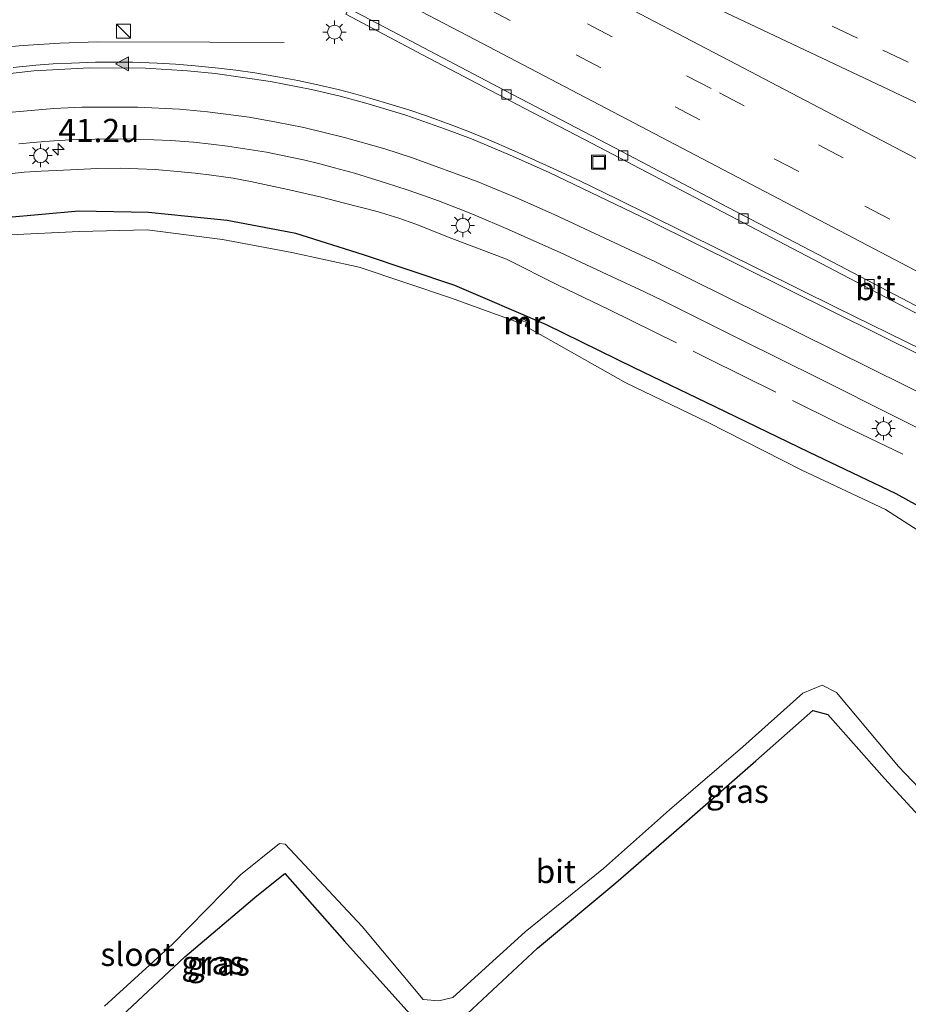
# Model space of a CAD drawing. Units: metres. Extents: x 129991 to 140000, y 475885 to 481253.
# Drawn here: x 135522 to 135618, y 480770 to 480876 of the extents above; entities that cross this region are included whole.
import ezdxf
from ezdxf.enums import TextEntityAlignment as Align

# ---------------------------------------------------------------- set-up
doc = ezdxf.new("R2010")
doc.units = ezdxf.units.M
doc.linetypes.add('IE-TERREINAFSCHEIDING', pattern=[10, 8, -2])
doc.linetypes.add('VW-3-9_STREEP', pattern=[12, 3, -9])
doc.layers.get('0').update_dxf_attribs({"lineweight": 25})
for name, color, linetype, lineweight in [('B-ME-AM-KILOMETR-S-B1', 7, 'Continuous', 18), ('B-ME-BV-GELEIDECONSTRUCTIE-GELEIDERAIL-L-B1', 213, 'BV-GELEIDERAIL', 18), ('B-ME-IE-GRASLAND-GV-B6', 93, 'Continuous', 18), ('B-ME-IE-INRICHTINGSELEMENT-S-B1', 253, 'Continuous', 18), ('B-ME-IE-MEUBILAIR_WEGMEUBILAIR-LICHTMAST-S-B1', 8, 'Continuous', 18), ('B-ME-IE-TERREINAFSCHEIDING-RASTERHEKWERK-L-B1', 8, 'IE-TERREINAFSCHEIDING', 18), ('B-ME-MW-MUUR-GV-B6', 8, 'IE-TERREINAFSCHEIDING-KUNSTMATIG', 18), ('B-ME-MW-MUUR-L-B1', 8, 'IE-TERREINAFSCHEIDING-KUNSTMATIG', 18), ('B-ME-OG-WATER-GV-B6', 153, 'Continuous', 18), ('B-ME-VH-VERH_SOORT-BITUMEN-GV-B6', 8, 'IE-TERREINAFSCHEIDING-NATUURLIJK-HOUTWAL', 18), ('B-ME-VV-KOLK-S-B1', 8, 'Continuous', 18), ('B-ME-VW-MARKERING-39STREEP-015-L-B1', 255, 'VW-3-9_STREEP', 18), ('B-ME-VW-MARKERING-STREEP-015-L-B1', 7, 'Continuous', 18), ('B-ME-VW-MARKERING-VLAKMARK-S-B1', 7, 'Continuous', 18)]:
    doc.layers.add(name, color=color, linetype=linetype, lineweight=lineweight)
doc.layers.add('B-ME-GW-INSTEEKWATERGANG-L-B1', color=10, linetype='Continuous')
doc.styles.add('NLCS-ISO', font='NLCS-ISO.TTF')
doc.linetypes.add('BV-GELEIDERAIL', pattern='A,10,-3,[108,NLCS.SHX,S=1,R=0,X=0,Y=0],-3', length=16)
doc.linetypes.add('IE-TERREINAFSCHEIDING-KUNSTMATIG', pattern='A,4,[82,NLCS.SHX,S=0.75,R=90,X=0,Y=0],4,-2', length=10)
doc.linetypes.add('IE-TERREINAFSCHEIDING-NATUURLIJK-HOUTWAL', pattern='A,7,-1.5,[67,NLCS.SHX,S=0.75,R=45,X=0,Y=0],-1.5,7,-1.5,[70,NLCS.SHX,S=0.75,R=0,X=0,Y=0],-1.5', length=20)

# ---------------------------------------------------------------- blocks, each defined once
blk = doc.blocks.new('hecto')
for p, q in [((0, 0.625), (-0.625, 0)), ((0, -0.625), (0, 0.625)), ((-0.625, 0), (0.625, 0)), ((0.625, 0), (0, -0.625))]:
    blk.add_line(p, q)
blk = doc.blocks.new('verfsymbol')
for color in [252, 253]:
    blk.add_hatch(color=color).paths.add_polyline_path([(0.75, -0.625), (0, 0.75), (-0.75, -0.625)])
blk.add_lwpolyline([(0.75, -0.625), (0, 0.75), (-0.75, -0.625)], close=True)
blk = doc.blocks.new('kast')
blk.add_line((-0.75, -0.75), (0.75, 0.75))
blk.add_lwpolyline([(-0.75, 0.75), (0.75, 0.75), (0.75, -0.75), (-0.75, -0.75)], close=True)
blk = doc.blocks.new('lantaarnpaal')
for p, q in [((0, 0.75), (0, 1.25)), ((-0.75, 0), (-1.25, 0)), ((-0.88, 0.88), (-0.53, 0.53)), ((0.53, 0.53), (0.88, 0.88)), ((0.75, 0), (1.25, 0)), ((-0.53, -0.53), (-0.88, -0.88)), ((0, -0.75), (0, -1.25)), ((0.53, -0.53), (0.88, -0.88))]:
    blk.add_line(p, q)
blk.add_circle((0, 0), 0.75)
blk = doc.blocks.new('kolk')
blk.add_lwpolyline([(-0.5, -0.5), (0.5, -0.5), (0.5, 0.5), (-0.5, 0.5)], close=True)
blk = doc.blocks.new('put')
for p, q in [((0.75, 0.75), (-0.75, 0.75)), ((-0.75, 0.75), (-0.75, -0.75)), ((0.75, -0.75), (0.75, 0.75)), ((-0.75, -0.75), (0.75, -0.75))]:
    blk.add_line(p, q)
blk.add_lwpolyline([(-0.625, 0.625), (0.625, 0.625), (0.625, -0.625), (-0.625, -0.625)], close=True)

msp = doc.modelspace()

# ---------------------------------------------------------------- linework, layer by layer
at = {"layer": 'B-ME-BV-GELEIDECONSTRUCTIE-GELEIDERAIL-L-B1'}
for points in [[(135530.783, 480873.721, 0.533), (135526.724, 480873.576, 0.544), (135522.801, 480873.346, 0.554), (135520.258, 480873.121, 0.56)], [(135550.82, 480873.659, -0.352), (135542.814, 480873.693, 0.006), (135530.783, 480873.721, 0.533)]]:
    msp.add_polyline3d(points, dxfattribs=at)
at = {"layer": 'B-ME-GW-INSTEEKWATERGANG-L-B1'}
for points in [[(135627.145, 480819.304, -0.764), (135616.52, 480825.19, -0.91), (135607.145, 480829.648, -1.005), (135597.093, 480834.521, -0.996), (135588.381, 480838.736, -1.032), (135578.975, 480843.358, -1.024), (135569.134, 480847.557, -1.041), (135559.322, 480850.874, -1.031), (135552.047, 480853.162, -0.955), (135544.677, 480854.553, -0.965), (135536.244, 480855.406, -0.988), (135528.771, 480855.547, -0.921), (135520.832, 480854.834, -0.869)], [(135570.484, 480769.39, -0.907), (135578.018, 480776.388, -1.022), (135586.403, 480783.415, -0.997), (135593.474, 480789.537, -0.963), (135601.46, 480796.498, -0.939), (135607.571, 480801.915, -1.019), (135609.189, 480801.504, -1.007), (135615.253, 480794.625, -1.004), (135622.619, 480786.62, -1.02)], [(135532.811, 480768.588, -0.962), (135540.145, 480775.451, -1.02), (135547.855, 480782.001, -1.045), (135550.897, 480784.425, -1.015), (135557.271, 480777.152, -0.87), (135564.3, 480769.354, -0.89)]]:
    msp.add_polyline3d(points, dxfattribs=at)
at = {"layer": 'B-ME-IE-GRASLAND-GV-B6'}
for points in [[(135557.412, 480876.696, -0.178), (135565.648, 480872.355, -0.21), (135576.664, 480866.581, -0.271), (135583.869, 480862.798, -0.287), (135592.673, 480858.194, -0.326), (135601.541, 480853.529, -0.354), (135610.722, 480848.732, -0.35), (135620.025, 480843.869, -0.316)], [(135619.333, 480840.64, -0.342), (135610.142, 480845.149, -0.365), (135601.921, 480849.236, -0.378), (135593.686, 480853.325, -0.345), (135586.524, 480856.86, -0.344), (135582.616, 480858.753, -0.339), (135580.096, 480859.937, -0.337), (135575.513, 480862.032, -0.322), (135572.546, 480863.31, -0.312), (135570.519, 480864.139, -0.3), (135568.632, 480864.868, -0.289), (135566.091, 480865.783, -0.275), (135564.179, 480866.428, -0.262), (135562.4, 480866.984, -0.249), (135560.011, 480867.683, -0.232), (135558.247, 480868.181, -0.23), (135556.611, 480868.613, -0.227), (135554.411, 480869.129, -0.223), (135552.277, 480869.578, -0.216), (135550.298, 480869.952, -0.209), (135547.645, 480870.389, -0.199), (135545.631, 480870.684, -0.191), (135543.765, 480870.916, -0.184), (135541.267, 480871.164, -0.174), (135539.144, 480871.336, -0.167), (135537.181, 480871.455, -0.161), (135534.557, 480871.544, -0.152), (135532.473, 480871.568, -0.145), (135530.548, 480871.545, -0.138), (135527.979, 480871.455, -0.129), (135525.988, 480871.354, -0.117), (135524.152, 480871.224, -0.106), (135521.706, 480870.987, -0.091)], [(135522.303, 480862.768, -0.493), (135524.263, 480862.968, -0.503), (135526.077, 480863.111, -0.513), (135528.503, 480863.237, -0.525), (135530.509, 480863.297, -0.531), (135532.362, 480863.309, -0.537), (135534.836, 480863.27, -0.544), (135536.82, 480863.212, -0.555), (135538.65, 480863.126, -0.564), (135541.09, 480862.944, -0.577), (135542.982, 480862.756, -0.58), (135544.724, 480862.538, -0.582), (135547.043, 480862.188, -0.585), (135548.904, 480861.871, -0.592), (135550.616, 480861.541, -0.599), (135552.892, 480861.045, -0.608), (135554.628, 480860.63, -0.606), (135556.224, 480860.212, -0.605), (135558.344, 480859.614, -0.602), (135561.81, 480858.571, -0.6), (135564.015, 480857.846, -0.599), (135565.759, 480857.244, -0.597), (135567.361, 480856.663, -0.596), (135569.485, 480855.846, -0.594), (135571.204, 480855.15, -0.59), (135574.878, 480853.57, -0.581), (135578.265, 480852.089, -0.572), (135580.427, 480851.118, -0.566), (135586.037, 480848.508, -0.563), (135589.423, 480846.928, -0.563), (135591.584, 480845.892, -0.563), (135599.881, 480841.746, -0.555), (135608.185, 480837.615, -0.558), (135624.925, 480829.188, -0.579)], [(135520.832, 480854.834, -0.869), (135528.771, 480855.547, -0.921), (135536.244, 480855.406, -0.988), (135544.677, 480854.553, -0.965), (135552.047, 480853.162, -0.955), (135559.322, 480850.874, -1.031), (135569.134, 480847.557, -1.041), (135578.975, 480843.358, -1.024), (135588.381, 480838.736, -1.032), (135597.093, 480834.521, -0.996), (135607.145, 480829.648, -1.005), (135616.52, 480825.19, -0.91), (135627.145, 480819.304, -0.764)], [(135627.145, 480819.304, -0.764), (135616.52, 480825.19, -0.91), (135607.145, 480829.648, -1.005), (135597.093, 480834.521, -0.996), (135588.381, 480838.736, -1.032), (135578.975, 480843.358, -1.024), (135569.134, 480847.557, -1.041), (135559.322, 480850.874, -1.031), (135552.047, 480853.162, -0.955), (135544.677, 480854.553, -0.965), (135536.244, 480855.406, -0.988), (135528.771, 480855.547, -0.921), (135520.832, 480854.834, -0.869)], [(135577.02, 480843.678, -1.146), (135576.336, 480844.018, -1.169), (135576.093, 480843.538, -1.656), (135568.675, 480846.225, -1.647), (135558.866, 480849.52, -1.641), (135551.63, 480851.126, -1.684), (135544.17, 480852.494, -1.655), (135536.114, 480853.546, -1.647), (135528.786, 480853.372, -1.649), (135521.399, 480853.019, -1.64)], [(135625.894, 480816.746, -1.659), (135615.363, 480823.513, -1.651), (135606.392, 480827.75, -1.656), (135596.267, 480832.897, -1.649), (135587.478, 480837.1, -1.655), (135578.633, 480842.115, -1.646), (135576.766, 480843.171, -1.655), (135577.02, 480843.678, -1.146)], [(135531.502, 480770.165, -1.657), (135538.803, 480776.812, -1.651), (135546.114, 480784.276, -1.657), (135550.314, 480787.638, -1.667), (135550.903, 480787.582, -1.662), (135559.187, 480778.712, -1.653), (135565.727, 480770.869, -1.654), (135567.428, 480770.746, -1.661), (135568.925, 480771.093, -1.653), (135576.672, 480778.16, -1.65), (135585.086, 480784.945, -1.654), (135592.165, 480791.249, -1.646), (135600.059, 480798.004, -1.666), (135606.495, 480803.791, -1.669), (135608.587, 480804.642, -1.661), (135610.117, 480803.85, -1.655), (135616.77, 480795.904, -1.656), (135624.162, 480788.135, -1.666)], [(135622.619, 480786.62, -1.02), (135615.253, 480794.625, -1.004), (135609.189, 480801.504, -1.007), (135607.571, 480801.915, -1.019), (135601.46, 480796.498, -0.939), (135593.474, 480789.537, -0.963), (135586.403, 480783.415, -0.997), (135578.018, 480776.388, -1.022), (135570.484, 480769.39, -0.907)], [(135570.484, 480769.39, -0.907), (135578.018, 480776.388, -1.022), (135586.403, 480783.415, -0.997), (135593.474, 480789.537, -0.963), (135601.46, 480796.498, -0.939), (135607.571, 480801.915, -1.019), (135609.189, 480801.504, -1.007), (135615.253, 480794.625, -1.004), (135622.619, 480786.62, -1.02)], [(135564.3, 480769.354, -0.89), (135557.271, 480777.152, -0.87), (135550.897, 480784.425, -1.015), (135547.855, 480782.001, -1.045), (135540.145, 480775.451, -1.02), (135532.811, 480768.588, -0.962)], [(135532.811, 480768.588, -0.962), (135540.145, 480775.451, -1.02), (135547.855, 480782.001, -1.045), (135550.897, 480784.425, -1.015), (135557.271, 480777.152, -0.87), (135564.3, 480769.354, -0.89)]]:
    msp.add_polyline3d(points, dxfattribs=at)
at = {"layer": 'B-ME-IE-TERREINAFSCHEIDING-RASTERHEKWERK-L-B1'}
msp.add_polyline3d([(135520.958, 480859.532, -0.666), (135522.9, 480859.732, -0.687), (135524.701, 480859.841, -0.706), (135527.108, 480859.95, -0.732), (135530.816, 480860.13, -0.72), (135533.195, 480860.155, -0.712), (135535.147, 480860.106, -0.718), (135536.949, 480860.007, -0.725), (135539.351, 480859.814, -0.733), (135541.255, 480859.633, -0.755), (135543.01, 480859.429, -0.776), (135545.343, 480859.084, -0.803), (135547.207, 480858.747, -0.812), (135551.2, 480857.872, -0.829), (135554.831, 480857.035, -0.83), (135557.15, 480856.455, -0.83), (135560.802, 480855.507, -0.803), (135563.116, 480854.805, -0.785), (135564.935, 480854.156, -0.797), (135568.808, 480852.612, -0.822), (135574.678, 480850.385, -0.741), (135580.232, 480847.606, -0.803), (135585.743, 480844.944, -0.816), (135596.443, 480839.663, -0.826), (135610.02, 480832.934, -0.774), (135623.761, 480826.298, -0.698)], dxfattribs=at)
at = {"layer": 'B-ME-MW-MUUR-GV-B6'}
msp.add_polyline3d([(135577.02, 480843.678, -1.146), (135576.766, 480843.171, -1.655), (135576.677, 480843.214, -1.653), (135576.823, 480843.579, -1.655), (135576.364, 480843.799, -1.653), (135576.205, 480843.465, -1.643), (135576.093, 480843.538, -1.656), (135576.336, 480844.018, -1.169), (135577.02, 480843.678, -1.146)], dxfattribs=at)
at = {"layer": 'B-ME-MW-MUUR-L-B1'}
msp.add_polyline3d([(135576.146, 480843.504, -1.612), (135576.381, 480843.989, -1.164), (135576.977, 480843.699, -1.126), (135576.735, 480843.187, -1.647)], dxfattribs=at)
at = {"layer": 'B-ME-OG-WATER-GV-B6'}
for points in [[(135521.399, 480853.019, -1.64), (135528.786, 480853.372, -1.649), (135536.114, 480853.546, -1.647), (135544.17, 480852.494, -1.655), (135551.63, 480851.126, -1.684), (135558.866, 480849.52, -1.641), (135568.675, 480846.225, -1.647), (135576.093, 480843.538, -1.656), (135576.205, 480843.465, -1.643), (135576.364, 480843.799, -1.653), (135576.823, 480843.579, -1.655), (135576.677, 480843.214, -1.653), (135576.766, 480843.171, -1.655), (135578.633, 480842.115, -1.646), (135587.478, 480837.1, -1.655), (135596.267, 480832.897, -1.649), (135606.392, 480827.75, -1.656), (135615.363, 480823.513, -1.651), (135625.894, 480816.746, -1.659)], [(135624.162, 480788.135, -1.666), (135616.77, 480795.904, -1.656), (135610.117, 480803.85, -1.655), (135608.587, 480804.642, -1.661), (135606.495, 480803.791, -1.669), (135600.059, 480798.004, -1.666), (135592.165, 480791.249, -1.646), (135585.086, 480784.945, -1.654), (135576.672, 480778.16, -1.65), (135568.925, 480771.093, -1.653), (135567.428, 480770.746, -1.661), (135565.727, 480770.869, -1.654), (135559.187, 480778.712, -1.653), (135550.903, 480787.582, -1.662), (135550.314, 480787.638, -1.667), (135546.114, 480784.276, -1.657), (135538.803, 480776.812, -1.651), (135531.502, 480770.165, -1.657)]]:
    msp.add_polyline3d(points, dxfattribs=at)
at = {"layer": 'B-ME-VH-VERH_SOORT-BITUMEN-GV-B6'}
for points in [[(135583.869, 480862.798, -0.287), (135576.664, 480866.581, -0.271), (135565.648, 480872.355, -0.21), (135557.412, 480876.696, -0.178), (135557.734, 480877.313, -0.149), (135563.098, 480874.506, -0.159), (135574.507, 480868.511, -0.169), (135586.387, 480862.302, -0.206), (135597.734, 480856.334, -0.247), (135608.907, 480850.494, -0.252), (135620.099, 480844.618, -0.214)], [(135620.099, 480844.618, -0.214), (135608.907, 480850.494, -0.252), (135597.734, 480856.334, -0.247), (135586.387, 480862.302, -0.206), (135574.507, 480868.511, -0.169), (135563.098, 480874.506, -0.159), (135557.734, 480877.313, -0.149)], [(135521.706, 480870.987, -0.091), (135524.152, 480871.224, -0.106), (135525.988, 480871.354, -0.117), (135527.979, 480871.455, -0.129), (135530.548, 480871.545, -0.138), (135532.473, 480871.568, -0.145), (135534.557, 480871.544, -0.152), (135537.181, 480871.455, -0.161), (135539.144, 480871.336, -0.167), (135541.267, 480871.164, -0.174), (135543.765, 480870.916, -0.184), (135545.631, 480870.684, -0.191), (135547.645, 480870.389, -0.199), (135550.298, 480869.952, -0.209), (135552.277, 480869.578, -0.216), (135554.411, 480869.129, -0.223), (135556.611, 480868.613, -0.227), (135558.247, 480868.181, -0.23), (135560.011, 480867.683, -0.232), (135562.4, 480866.984, -0.249), (135564.179, 480866.428, -0.262), (135566.091, 480865.783, -0.275), (135568.632, 480864.868, -0.289), (135570.519, 480864.139, -0.3), (135572.546, 480863.31, -0.312), (135575.513, 480862.032, -0.322), (135580.096, 480859.937, -0.337), (135582.616, 480858.753, -0.339), (135586.524, 480856.86, -0.344), (135593.686, 480853.325, -0.345), (135601.921, 480849.236, -0.378), (135610.142, 480845.149, -0.365), (135619.333, 480840.64, -0.342)], [(135624.925, 480829.188, -0.579), (135608.185, 480837.615, -0.558), (135599.881, 480841.746, -0.555), (135591.584, 480845.892, -0.563), (135589.423, 480846.928, -0.563), (135586.037, 480848.508, -0.563), (135580.427, 480851.118, -0.566), (135578.265, 480852.089, -0.572), (135574.878, 480853.57, -0.581), (135571.204, 480855.15, -0.59), (135569.485, 480855.846, -0.594), (135567.361, 480856.663, -0.596), (135565.759, 480857.244, -0.597), (135564.015, 480857.846, -0.599), (135561.81, 480858.571, -0.6), (135558.344, 480859.614, -0.602), (135556.224, 480860.212, -0.605), (135554.628, 480860.63, -0.606), (135552.892, 480861.045, -0.608), (135550.616, 480861.541, -0.599), (135548.904, 480861.871, -0.592), (135547.043, 480862.188, -0.585), (135544.724, 480862.538, -0.582), (135542.982, 480862.756, -0.58), (135541.09, 480862.944, -0.577), (135538.65, 480863.126, -0.564), (135536.82, 480863.212, -0.555), (135534.836, 480863.27, -0.544), (135532.362, 480863.309, -0.537), (135530.509, 480863.297, -0.531), (135528.503, 480863.237, -0.525), (135526.077, 480863.111, -0.513), (135524.263, 480862.968, -0.503), (135522.303, 480862.768, -0.493)], [(135620.025, 480843.869, -0.316), (135610.722, 480848.732, -0.35), (135601.541, 480853.529, -0.354), (135592.673, 480858.194, -0.326), (135583.869, 480862.798, -0.287)]]:
    msp.add_polyline3d(points, dxfattribs=at)
at = {"layer": 'B-ME-VW-MARKERING-39STREEP-015-L-B1'}
for points in [[(135473.094, 480943.986, 0.499), (135508.168, 480927.356, 0.495), (135539.8, 480912.376, 0.488), (135577.756, 480894.394, 0.465), (135609.385, 480879.407, 0.442), (135641.023, 480864.44, 0.467)], [(135471.697, 480940.774, 0.409), (135507.543, 480923.792, 0.41), (135545.492, 480905.795, 0.396), (135577.129, 480890.825, 0.379), (135615.084, 480872.842, 0.348), (135646.717, 480857.863, 0.384)], [(135621.454, 480855.704, 0.03), (135596.654, 480868.705, 0.047), (135565.652, 480884.947, 0.104), (135528.392, 480904.331, 0.172), (135515.916, 480910.683, 0.186), (135497.138, 480920.084, 0.199), (135478.28, 480929.325, 0.208), (135468.717, 480933.919, 0.209)], [(135467.314, 480930.691, 0.12), (135488.763, 480920.285, 0.115), (135507.579, 480910.961, 0.105), (135532.527, 480898.248, 0.078), (135551.16, 480888.563, 0.034), (135582.167, 480872.329, -0.015), (135613.165, 480856.076, -0.1), (135650.379, 480836.606, 0.002), (135681.384, 480820.369, 0.247), (135712.416, 480804.182, 0.356), (135737.368, 480791.479, 0.398), (135749.896, 480785.228, 0.42), (135762.5, 480779.134, 0.46), (135781.496, 480770.18, 0.519), (135794.273, 480764.457, 0.556), (135807.126, 480758.906, 0.614), (135826.523, 480750.858, 0.684), (135839.544, 480745.715, 0.723), (135859.194, 480738.303, 0.809), (135872.381, 480733.602, 0.85), (135879.001, 480731.326, 0.875), (135892.266, 480726.848, 0.92), (135898.88, 480724.726, 0.94)]]:
    msp.add_polyline3d(points, dxfattribs=at)
at = {"layer": 'B-ME-VW-MARKERING-STREEP-015-L-B1'}
for points in [[(135465.885, 480927.405, 0.028), (135482.235, 480919.494, 0.023), (135500.172, 480910.648, 0.016), (135528.722, 480896.195, -0.009), (135539.378, 480890.676, -0.034), (135571.269, 480873.975, -0.094), (135603.156, 480857.265, -0.174), (135636.818, 480839.633, -0.124), (135668.717, 480822.951, 0.169), (135700.612, 480806.257, 0.428), (135730.854, 480790.721, 0.483), (135754.147, 480779.17, 0.535), (135770.382, 480771.395, 0.582), (135784.91, 480764.693, 0.626), (135799.556, 480758.253, 0.677), (135814.284, 480752.001, 0.737), (135829.097, 480745.953, 0.794), (135845.875, 480739.436, 0.856), (135859.002, 480734.57, 0.907), (135877.15, 480728.149, 0.971)], [(135505.445, 480920.841, 0.305), (135541.588, 480903.704, 0.298), (135577.733, 480886.57, 0.27), (135615.694, 480868.6, 0.242), (135651.834, 480851.455, 0.304)], [(135505.426, 480920.522, 0.297), (135537.317, 480903.819, 0.255), (135569.211, 480887.122, 0.191), (135599.33, 480871.347, 0.137), (135631.215, 480854.635, 0.119), (135663.105, 480837.931, 0.116), (135687.919, 480824.958, 0.149), (135712.745, 480812.011, 0.181), (135726.967, 480804.68, 0.193), (135743.035, 480796.566, 0.214), (135755.58, 480790.351, 0.249), (135766.386, 480785.134, 0.284), (135782.68, 480777.485, 0.328), (135799.09, 480770.091, 0.395), (135813.797, 480763.789, 0.447), (135823.033, 480759.956, 0.486), (135834.162, 480755.468, 0.531), (135849.067, 480749.65, 0.584), (135867.831, 480742.729, 0.645), (135884.826, 480736.801, 0.703), (135902.328, 480731.063, 0.773)], [(135619.572, 480839.877, -0.34), (135590.013, 480854.549, -0.361), (135579.192, 480859.736, -0.348), (135575.083, 480861.571, -0.334), (135570.93, 480863.301, -0.314), (135568.126, 480864.369, -0.299), (135563.875, 480865.845, -0.282), (135559.572, 480867.161, -0.26), (135556.674, 480867.937, -0.249), (135553.755, 480868.625, -0.241), (135549.338, 480869.484, -0.227), (135543.4, 480870.339, -0.209), (135540.413, 480870.621, -0.199), (135535.921, 480870.89, -0.183), (135529.922, 480870.933, -0.163), (135523.932, 480870.615, -0.133), (135519.458, 480870.129, -0.113)], [(135645.764, 480822.78, -0.289), (135617.549, 480836.786, -0.428), (135590.663, 480850.094, -0.463), (135579.803, 480855.199, -0.466), (135575.684, 480857.012, -0.467), (135571.522, 480858.721, -0.465), (135564.483, 480861.309, -0.462), (135561.627, 480862.228, -0.458), (135557.3, 480863.461, -0.451), (135552.929, 480864.531, -0.44), (135549.988, 480865.123, -0.432), (135547.032, 480865.631, -0.423), (135542.572, 480866.232, -0.412), (135539.583, 480866.488, -0.404), (135535.09, 480866.718, -0.381), (135529.091, 480866.709, -0.348), (135526.094, 480866.559, -0.337), (135521.612, 480866.167, -0.319)]]:
    msp.add_polyline3d(points, dxfattribs=at)

# ---------------------------------------------------------------- block references
at = {"layer": 'B-ME-AM-KILOMETR-S-B1', "rotation": 90}
msp.add_blockref('hecto', (135526.557, 480862.179, -0.617), dxfattribs=at)
at = {"layer": 'B-ME-IE-INRICHTINGSELEMENT-S-B1', "rotation": 90}
for name, p in [('kast', (135533.563, 480874.879, -0.328)), ('put', (135584.566, 480860.796, -0.295))]:
    msp.add_blockref(name, p, dxfattribs=at)
at = {"layer": 'B-ME-IE-MEUBILAIR_WEGMEUBILAIR-LICHTMAST-S-B1', "rotation": 90}
for p in [(135556.207, 480874.768, -0.142), (135524.662, 480861.513, -0.762), (135569.987, 480854.019, -0.726), (135615.17, 480832.2, -0.649)]:
    msp.add_blockref('lantaarnpaal', p, dxfattribs=at)
at = {"layer": 'B-ME-VV-KOLK-S-B1', "rotation": 90}
for p in [(135560.477, 480875.533, -0.259), (135574.685, 480868.094, -0.279), (135587.216, 480861.535, -0.323), (135600.115, 480854.77, -0.371), (135613.644, 480847.708, -0.348)]:
    msp.add_blockref('kolk', p, dxfattribs=at)
at = {"layer": 'B-ME-VW-MARKERING-VLAKMARK-S-B1', "rotation": 90}
msp.add_blockref('verfsymbol', (135533.454, 480871.356, -0.138), dxfattribs=at)

# ---------------------------------------------------------------- texts
at = {"layer": 'B-ME-AM-KILOMETR-S-B1', "ltscale": 0.2, "style": 'NLCS-ISO'}
msp.add_text('41.2u', height=2.5, dxfattribs=at).set_placement((135526.557, 480862.179, -0.617), align=Align.BOTTOM_LEFT)
at = {"layer": 'B-ME-IE-GRASLAND-GV-B6', "ltscale": 0.2, "style": 'NLCS-ISO'}
for p in [(135599.4715, 480793.253), (135543.145, 480774.8465), (135543.742, 480774.7), (135543.742, 480774.7)]:
    msp.add_text('gras', height=2.5, dxfattribs=at).set_placement(p, align=Align.MIDDLE_CENTER)
at = {"layer": 'B-ME-MW-MUUR-GV-B6', "ltscale": 0.2, "style": 'NLCS-ISO'}
msp.add_text('mr', height=2.5, dxfattribs=at).set_placement((135576.5893, 480843.5711), align=Align.MIDDLE_CENTER)
at = {"layer": 'B-ME-MW-MUUR-L-B1', "ltscale": 0.2, "style": 'NLCS-ISO'}
msp.add_text('mr', height=2.5, dxfattribs=at).set_placement((135576.5597, 480843.5948), align=Align.MIDDLE_CENTER)
at = {"layer": 'B-ME-OG-WATER-GV-B6', "ltscale": 0.2, "style": 'NLCS-ISO'}
msp.add_text('sloot', height=2.5, dxfattribs=at).set_placement((135535.0713, 480775.7345), align=Align.MIDDLE_CENTER)
at = {"layer": 'B-ME-VH-VERH_SOORT-BITUMEN-GV-B6', "ltscale": 0.2, "style": 'NLCS-ISO'}
for p in [(135614.2818, 480847.2364), (135579.9687, 480784.635)]:
    msp.add_text('bit', height=2.5, dxfattribs=at).set_placement(p, align=Align.MIDDLE_CENTER)

doc.saveas('drawing.dxf')
